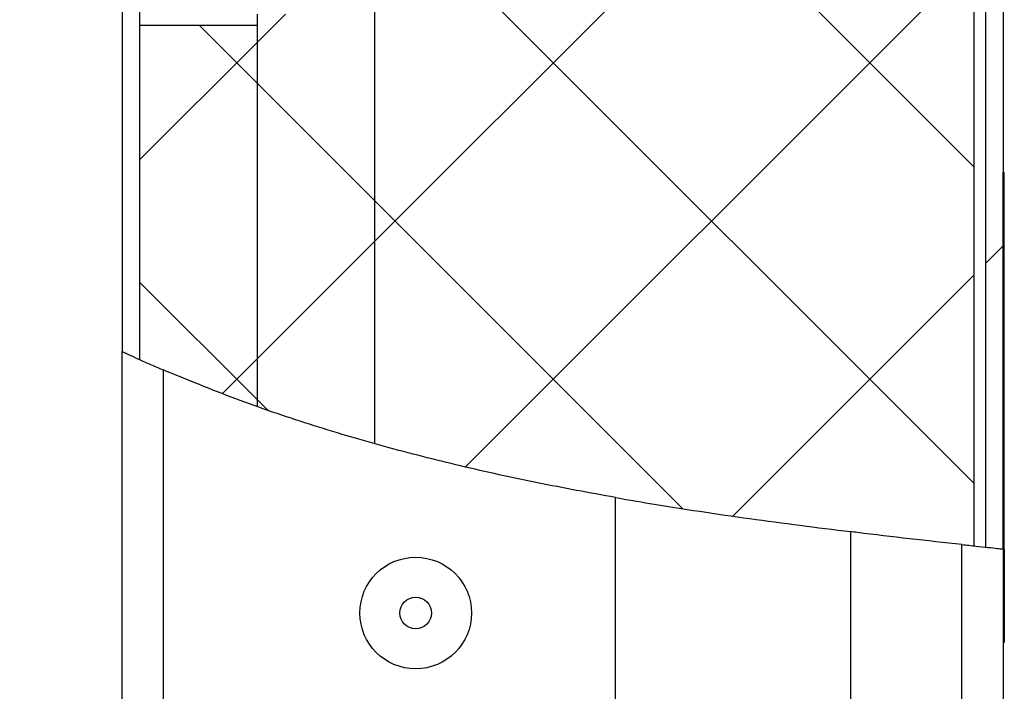
# Model space of a CAD drawing. Extents: x 5 to 415, y 5 to 292.
# Drawn here: x 194 to 208, y 198 to 207 of the extents above; entities that cross this region are included whole.
import ezdxf

# ---------------------------------------------------------------- set-up
doc = ezdxf.new("R2010")
doc.units = 0
doc.layers.get('0').update_dxf_attribs({"linetype": 'CONTINUOUS'})
doc.layers.add('FORMAT', color=7, linetype='CONTINUOUS')
doc.styles.add('SLDTEXTSTYLE0', font='ISOCP', dxfattribs={"width": 0.96})
doc.dimstyles.new('SLDDIMSTYLE4', dxfattribs={"dimtxt": 3.5, "dimasz": 3.5, "dimexe": 0, "dimexo": 0.0625, "dimgap": 0.875, "dimtad": 1, "dimdec": 0, "dimlfac": 6, "dimrnd": 1e-09, "dimzin": 12, "dimdsep": 46, "dimtxsty": 'SLDTEXTSTYLE0', "dimsah": 1, "dimcen": 0.09, "dimadec": 0, "dimazin": 0, "dimtfac": 1, "dimtdec": 0, "dimtofl": 0, "dimtmove": 0, "dimatfit": 3, "dimfxl": 1, "dimtolj": 1, "dimtzin": 12, "dimarcsym": 0})
pattern_1 = [(45, (0, 0), (-13.4704, 13.4704), []), (45, (4.49, 0), (-13.4704, 13.4704), []), (45, (8.98, 0), (-13.4704, 13.4704), []), (45, (13.47, 0), (-13.4704, 13.4704), [])]

# ---------------------------------------------------------------- blocks, each defined once
blk = doc.blocks.new('_D_16')
at = {"layer": 'FORMAT', "transparency": 16777216}
for p, q in [((201.773, 217.353), (177.106, 217.353)), ((178.106, 217.353), (178.106, 150.738)), ((188.106, 150.738), (177.106, 150.738))]:
    blk.add_line(p, q, dxfattribs=at)
for centre, start, end in [((175.605, 182.886), 63.4349, 116.5651), ((175.605, 185.205), 243.4349, 296.5651)]:
    blk.add_arc(centre, 5.592, start, end, dxfattribs=at)
for points in [[(178.106, 217.353), (177.606, 213.853), (178.606, 213.853)], [(178.106, 150.738), (178.606, 154.238), (177.606, 154.238)]]:
    blk.add_solid(points, dxfattribs=at)
at = {"layer": 'FORMAT', "transparency": 16777216, "insert": (173.595, 180.203, 0.017), "char_height": 3.5, "attachment_point": 1, "rotation": 90, "style": 'SLDTEXTSTYLE0'}
blk.add_mtext('400', dxfattribs=at)

msp = doc.modelspace()

# ---------------------------------------------------------------- hatches: boundary and pattern name
at = {"linetype": 'Continuous'}
h = msp.add_hatch(dxfattribs=at)
h.set_pattern_fill('DIN 201 STEEL AND STEEL CAST IRON', style=0, pattern_type=2)
h.set_pattern_definition(pattern_1)
edge = h.paths.add_edge_path(flags=0)
edge.add_arc((207.856, 214.405), 0.583, 0, 90)
edge.add_line((207.856, 214.988), (203.273, 214.988))
edge.add_line((203.273, 214.988), (203.273, 214.738))
edge.add_line((203.273, 214.738), (207.856, 214.738))
edge.add_arc((207.856, 214.405), 0.333, 0, 90, ccw=False)
edge.add_line((208.19, 214.405), (208.19, 199.673))
edge.add_spline(control_points=[(208.19, 199.673), (208.273, 199.664), (208.356, 199.655), (208.44, 199.646)], knot_values=[0.234099, 0.234099, 0.234099, 0.234099, 0.234896, 0.234896, 0.234896, 0.234896], weights=[1, 1, 1, 1], degree=3, periodic=0)
edge.add_line((208.44, 199.646), (208.44, 214.405))
h = msp.add_hatch(dxfattribs=at)
h.set_pattern_fill('ANSI37', style=0)
edge = h.paths.add_edge_path(flags=0)
edge.add_line((208.023, 214.655), (202.856, 214.655))
edge.add_line((202.856, 214.655), (202.856, 207.655))
edge.add_line((202.856, 207.655), (199.523, 207.655))
edge.add_line((199.523, 207.655), (199.523, 201.14))
edge.add_spline(control_points=[(199.523, 201.14), (202.247, 200.376), (205.117, 200.011), (208.023, 199.692)], knot_values=[0.205738, 0.205738, 0.205738, 0.205738, 0.233567, 0.233567, 0.233567, 0.233567], weights=[1, 1, 1, 1], degree=3, periodic=0)
edge.add_line((208.023, 199.692), (208.023, 214.655))
h = msp.add_hatch(dxfattribs=at)
h.set_pattern_fill('DIN 201 STEEL AND STEEL CAST IRON', style=0, pattern_type=2)
h.set_pattern_definition(pattern_1)
edge = h.paths.add_edge_path(flags=0)
edge.add_line((195.94, 208.23), (195.94, 202.45))
edge.add_spline(control_points=[(195.94, 202.45), (196.023, 202.411), (196.106, 202.373), (196.19, 202.335)], knot_values=[0.193199, 0.193199, 0.193199, 0.193199, 0.194099, 0.194099, 0.194099, 0.194099], weights=[1, 1, 1, 1], degree=3, periodic=0)
edge.add_line((196.19, 202.335), (196.19, 208.23))
edge.add_line((196.19, 208.23), (195.94, 208.23))
h = msp.add_hatch(dxfattribs=at)
h.set_pattern_fill('ANSI37', style=0)
edge = h.paths.add_edge_path(flags=0)
edge.add_line((197.856, 207.238), (197.856, 201.668))
edge.add_spline(control_points=[(197.856, 201.668), (198.405, 201.473), (198.961, 201.298), (199.523, 201.14)], knot_values=[0.199995, 0.199995, 0.199995, 0.199995, 0.205738, 0.205738, 0.205738, 0.205738], weights=[1, 1, 1, 1], degree=3, periodic=0)
edge.add_line((199.523, 201.14), (199.523, 207.238))
edge.add_line((199.523, 207.238), (197.856, 207.238))
h = msp.add_hatch(dxfattribs=at)
h.set_pattern_fill('ANSI37', angle=90, style=0)
edge = h.paths.add_edge_path(flags=0)
edge.add_line((196.19, 207.08), (196.19, 202.335))
edge.add_spline(control_points=[(196.19, 202.335), (196.737, 202.089), (197.293, 201.868), (197.856, 201.668)], knot_values=[0.194099, 0.194099, 0.194099, 0.194099, 0.199995, 0.199995, 0.199995, 0.199995], weights=[1, 1, 1, 1], degree=3, periodic=0)
edge.add_line((197.856, 201.668), (197.856, 207.08))
edge.add_line((197.856, 207.08), (196.19, 207.08))
h = msp.add_hatch(dxfattribs=at)
h.set_pattern_fill('ANSI32', angle=90, style=0)
edge = h.paths.add_edge_path(flags=0)
edge.add_line((208.456, 199.644), (208.456, 204.988))
edge.add_line((208.456, 204.988), (208.44, 204.988))
edge.add_line((208.44, 204.988), (208.44, 199.646))
edge.add_spline(control_points=[(208.44, 199.646), (208.445, 199.645), (208.451, 199.645), (208.456, 199.644)], knot_values=[0.234896, 0.234896, 0.234896, 0.234896, 0.234949, 0.234949, 0.234949, 0.234949], weights=[1, 1, 1, 1], degree=3, periodic=0)
h = msp.add_hatch(dxfattribs=at)
h.set_pattern_fill('DIN 201 STEEL AND STEEL CAST IRON', style=0, pattern_type=2)
h.set_pattern_definition(pattern_1)
edge = h.paths.add_edge_path(flags=0)
edge.add_spline(control_points=[(195.94, 202.45), (195.94, 202.45), (195.95, 202.445), (195.968, 202.436), (195.987, 202.428), (196.014, 202.415), (196.049, 202.399), (196.084, 202.383), (196.128, 202.363), (196.175, 202.342), (196.227, 202.318), (196.286, 202.292), (196.346, 202.266), (196.403, 202.241), (196.463, 202.215), (196.523, 202.189)], knot_values=[0, 0, 0, 0, 0.001096, 0.001096, 0.001096, 0.002189, 0.002189, 0.002189, 0.003326, 0.003326, 0.003326, 0.004564, 0.004564, 0.004564, 0.005729, 0.005729, 0.005729, 0.005729], weights=[1, 1, 1, 1, 1, 1, 1, 1, 1, 1, 1, 1, 1, 1, 1, 1], degree=3, periodic=0)
edge.add_spline(control_points=[(196.523, 202.189), (198.565, 201.314), (200.721, 200.767), (202.94, 200.377)], knot_values=[0.195292, 0.195292, 0.195292, 0.195292, 0.217148, 0.217148, 0.217148, 0.217148], weights=[1, 1, 1, 1], degree=3, periodic=0)
edge.add_spline(control_points=[(202.94, 200.377), (200.721, 200.767), (198.565, 201.314), (196.523, 202.189)], knot_values=[0.782852, 0.782852, 0.782852, 0.782852, 0.804708, 0.804708, 0.804708, 0.804708], weights=[1, 1, 1, 1], degree=3, periodic=0)
edge.add_spline(control_points=[(196.523, 202.189), (196.489, 202.203), (196.455, 202.218), (196.423, 202.232), (196.389, 202.247), (196.355, 202.262), (196.325, 202.275), (196.298, 202.287), (196.273, 202.298), (196.253, 202.307), (196.233, 202.316), (196.217, 202.323), (196.206, 202.328), (196.195, 202.333), (196.19, 202.335), (196.19, 202.335)], knot_values=[0, 0, 0, 0, 0.00066, 0.00066, 0.00066, 0.001367, 0.001367, 0.001367, 0.002019, 0.002019, 0.002019, 0.002648, 0.002648, 0.002648, 0.003279, 0.003279, 0.003279, 0.003279], weights=[1, 1, 1, 1, 1, 1, 1, 1, 1, 1, 1, 1, 1, 1, 1, 1], degree=3, periodic=0)
edge.add_spline(control_points=[(196.19, 202.335), (196.106, 202.373), (196.023, 202.411), (195.94, 202.45)], knot_values=[0.805901, 0.805901, 0.805901, 0.805901, 0.806801, 0.806801, 0.806801, 0.806801], weights=[1, 1, 1, 1], degree=3, periodic=0)
h = msp.add_hatch(dxfattribs=at)
h.set_pattern_fill('ANSI37', angle=90, style=0)
edge = h.paths.add_edge_path(flags=0)
edge.add_spline(control_points=[(196.19, 202.335), (196.737, 202.089), (197.293, 201.868), (197.856, 201.668)], knot_values=[0.194099, 0.194099, 0.194099, 0.194099, 0.199995, 0.199995, 0.199995, 0.199995], weights=[1, 1, 1, 1], degree=3, periodic=0)
edge.add_spline(control_points=[(197.856, 201.668), (197.293, 201.868), (196.737, 202.089), (196.19, 202.335)], knot_values=[0.800005, 0.800005, 0.800005, 0.800005, 0.805901, 0.805901, 0.805901, 0.805901], weights=[1, 1, 1, 1], degree=3, periodic=0)
h = msp.add_hatch(dxfattribs=at)
h.set_pattern_fill('ANSI37', style=0)
edge = h.paths.add_edge_path(flags=0)
edge.add_spline(control_points=[(197.856, 201.668), (198.405, 201.473), (198.961, 201.298), (199.523, 201.14)], knot_values=[0.199995, 0.199995, 0.199995, 0.199995, 0.205738, 0.205738, 0.205738, 0.205738], weights=[1, 1, 1, 1], degree=3, periodic=0)
edge.add_spline(control_points=[(199.523, 201.14), (198.961, 201.298), (198.405, 201.473), (197.856, 201.668)], knot_values=[0.794262, 0.794262, 0.794262, 0.794262, 0.800005, 0.800005, 0.800005, 0.800005], weights=[1, 1, 1, 1], degree=3, periodic=0)
h = msp.add_hatch(dxfattribs=at)
h.set_pattern_fill('DIN 201 STEEL AND STEEL CAST IRON', style=0, pattern_type=2)
h.set_pattern_definition(pattern_1)
edge = h.paths.add_edge_path(flags=0)
edge.add_spline(control_points=[(208.44, 199.646), (208.356, 199.655), (208.273, 199.664), (208.19, 199.673)], knot_values=[0.765104, 0.765104, 0.765104, 0.765104, 0.765901, 0.765901, 0.765901, 0.765901], weights=[1, 1, 1, 1], degree=3, periodic=0)
edge.add_spline(control_points=[(208.19, 199.673), (208.19, 199.673), (208.187, 199.674), (208.182, 199.674), (208.174, 199.675), (208.16, 199.677), (208.14, 199.679), (208.12, 199.681), (208.095, 199.684), (208.066, 199.687), (208.036, 199.69), (208.003, 199.694), (207.967, 199.698), (207.932, 199.702), (207.894, 199.706), (207.856, 199.71)], knot_values=[0, 0, 0, 0, 0.00043, 0.00043, 0.00043, 0.001109, 0.001109, 0.001109, 0.001792, 0.001792, 0.001792, 0.002476, 0.002476, 0.002476, 0.003161, 0.003161, 0.003161, 0.003161], weights=[1, 1, 1, 1, 1, 1, 1, 1, 1, 1, 1, 1, 1, 1, 1, 1], degree=3, periodic=0)
edge.add_spline(control_points=[(207.856, 199.71), (204.619, 200.068), (201.43, 200.491), (198.44, 201.469)], knot_values=[0.766965, 0.766965, 0.766965, 0.766965, 0.797979, 0.797979, 0.797979, 0.797979], weights=[1, 1, 1, 1], degree=3, periodic=0)
edge.add_spline(control_points=[(198.44, 201.469), (201.43, 200.491), (204.619, 200.068), (207.856, 199.71)], knot_values=[0.202021, 0.202021, 0.202021, 0.202021, 0.233035, 0.233035, 0.233035, 0.233035], weights=[1, 1, 1, 1], degree=3, periodic=0)
edge.add_spline(control_points=[(207.856, 199.71), (207.922, 199.703), (207.988, 199.695), (208.05, 199.689), (208.112, 199.682), (208.171, 199.675), (208.222, 199.67), (208.274, 199.664), (208.318, 199.659), (208.353, 199.655), (208.387, 199.652), (208.412, 199.649), (208.426, 199.647), (208.435, 199.647), (208.44, 199.646), (208.44, 199.646)], knot_values=[0, 0, 0, 0, 0.001188, 0.001188, 0.001188, 0.002375, 0.002375, 0.002375, 0.00356, 0.00356, 0.00356, 0.004737, 0.004737, 0.004737, 0.005484, 0.005484, 0.005484, 0.005484], weights=[1, 1, 1, 1, 1, 1, 1, 1, 1, 1, 1, 1, 1, 1, 1, 1], degree=3, periodic=0)
h = msp.add_hatch(dxfattribs=at)
h.set_pattern_fill('ANSI37', style=0)
edge = h.paths.add_edge_path(flags=0)
edge.add_spline(control_points=[(199.523, 201.14), (202.247, 200.376), (205.117, 200.011), (208.023, 199.692)], knot_values=[0.205738, 0.205738, 0.205738, 0.205738, 0.233567, 0.233567, 0.233567, 0.233567], weights=[1, 1, 1, 1], degree=3, periodic=0)
edge.add_spline(control_points=[(208.023, 199.692), (205.117, 200.011), (202.247, 200.376), (199.523, 201.14)], knot_values=[0.766433, 0.766433, 0.766433, 0.766433, 0.794262, 0.794262, 0.794262, 0.794262], weights=[1, 1, 1, 1], degree=3, periodic=0)
h = msp.add_hatch(dxfattribs=at)
h.set_pattern_fill('ANSI37', angle=90, style=0)
edge = h.paths.add_edge_path(flags=0)
edge.add_spline(control_points=[(206.273, 199.893), (205.151, 200.03), (204.038, 200.184), (202.94, 200.377)], knot_values=[0.772036, 0.772036, 0.772036, 0.772036, 0.782852, 0.782852, 0.782852, 0.782852], weights=[1, 1, 1, 1], degree=3, periodic=0)
edge.add_spline(control_points=[(202.94, 200.377), (204.038, 200.184), (205.151, 200.03), (206.273, 199.893)], knot_values=[0.217148, 0.217148, 0.217148, 0.217148, 0.227964, 0.227964, 0.227964, 0.227964], weights=[1, 1, 1, 1], degree=3, periodic=0)
h = msp.add_hatch(dxfattribs=at)
h.set_pattern_fill('ANSI32', angle=90, style=0)
edge = h.paths.add_edge_path(flags=0)
edge.add_spline(control_points=[(208.456, 199.644), (208.451, 199.645), (208.445, 199.645), (208.44, 199.646)], knot_values=[0.765051, 0.765051, 0.765051, 0.765051, 0.765104, 0.765104, 0.765104, 0.765104], weights=[1, 1, 1, 1], degree=3, periodic=0)
edge.add_spline(control_points=[(208.44, 199.646), (208.445, 199.645), (208.451, 199.645), (208.456, 199.644)], knot_values=[0.234896, 0.234896, 0.234896, 0.234896, 0.234949, 0.234949, 0.234949, 0.234949], weights=[1, 1, 1, 1], degree=3, periodic=0)

# ---------------------------------------------------------------- linework, layer by layer
at = {"color": 7, "linetype": 'Continuous'}
for p, q in [((208.023, 214.655), (208.023, 199.692)), ((208.19, 214.405), (208.19, 199.673)), ((208.44, 214.405), (208.44, 199.646)), ((195.94, 208.23), (195.94, 202.45)), ((196.19, 208.23), (196.19, 202.335)), ((199.523, 207.655), (199.523, 201.14)), ((197.856, 207.238), (197.856, 201.668)), ((199.523, 207.238), (199.523, 201.14)), ((196.19, 207.08), (197.856, 207.08)), ((196.19, 207.08), (196.19, 202.335)), ((197.856, 207.08), (197.856, 201.668)), ((208.44, 204.988), (208.456, 204.988)), ((208.44, 199.646), (208.44, 204.988)), ((208.456, 199.644), (208.456, 204.988)), ((195.94, 150.738), (195.94, 202.45)), ((202.94, 150.738), (202.94, 200.377)), ((206.273, 199.893), (206.273, 150.738)), ((208.456, 199.644), (208.44, 199.646)), ((208.44, 199.646), (208.44, 150.738)), ((208.456, 199.644), (208.456, 198.655)), ((208.456, 198.655), (208.456, 198.322)), ((208.456, 198.322), (208.44, 198.322))]:
    msp.add_line(p, q, dxfattribs=at)
at = {"color": 8, "linetype": 'Continuous'}
for p, q in [((196.523, 202.189), (196.523, 150.738)), ((207.856, 150.738), (207.856, 199.71)), ((208.456, 198.655), (208.44, 198.655))]:
    msp.add_line(p, q, dxfattribs=at)
at = {"color": 7, "linetype": 'Continuous'}
for radius in [0.792, 0.225]:
    msp.add_circle((200.106, 198.738), radius, dxfattribs=at)
for points, knots in [([(195.94, 202.45), (195.945, 202.447), (195.957, 202.442), (196.044, 202.401), (196.174, 202.342), (196.34, 202.268), (196.463, 202.215), (196.523, 202.189)], [0, 0, 0, 0, 0.191096, 0.381908, 0.58039, 0.796439, 1, 1, 1, 1]), ([(202.94, 200.377), (202.571, 200.445), (201.836, 200.579), (200.744, 200.82), (199.664, 201.094), (198.599, 201.41), (197.549, 201.767), (196.865, 202.048), (196.523, 202.189)], [0, 0, 0, 0, 0.168133, 0.335457, 0.502077, 0.668177, 0.834028, 1, 1, 1, 1]), ([(202.94, 200.377), (203.103, 200.349), (203.736, 200.24), (204.847, 200.073), (205.797, 199.953), (206.273, 199.893)], [0, 0, 0, 0, 0.147218, 0.572358, 1, 1, 1, 1]), ([(207.856, 199.71), (207.36, 199.764), (206.832, 199.821), (206.305, 199.889), (206.273, 199.894)], [0, 0, 0, 0, 0.939107, 1, 1, 1, 1]), ([(207.856, 199.71), (207.922, 199.703), (208.054, 199.688), (208.23, 199.669), (208.361, 199.655), (208.43, 199.647), (208.437, 199.646), (208.44, 199.646)], [0, 0, 0, 0, 0.216313, 0.432643, 0.648355, 0.86284, 1, 1, 1, 1])]:
    msp.add_open_spline(points, degree=3, knots=knots, dxfattribs=at)

# ---------------------------------------------------------------- dimensions: what is measured, and where the dimension line sits
at = {"layer": 'FORMAT'}
dim = msp.add_linear_dim(base=(178.106, 150.738), p1=(201.773, 217.353), p2=(188.106, 150.738), angle=90, text='(<>)', dimstyle='SLDDIMSTYLE4', dxfattribs=at)
dim.commit()
dim.dimension.update_dxf_attribs({"geometry": '_D_16', "text_midpoint": (178.106, 184.045), "dimtype": 160})

doc.saveas('drawing.dxf')
